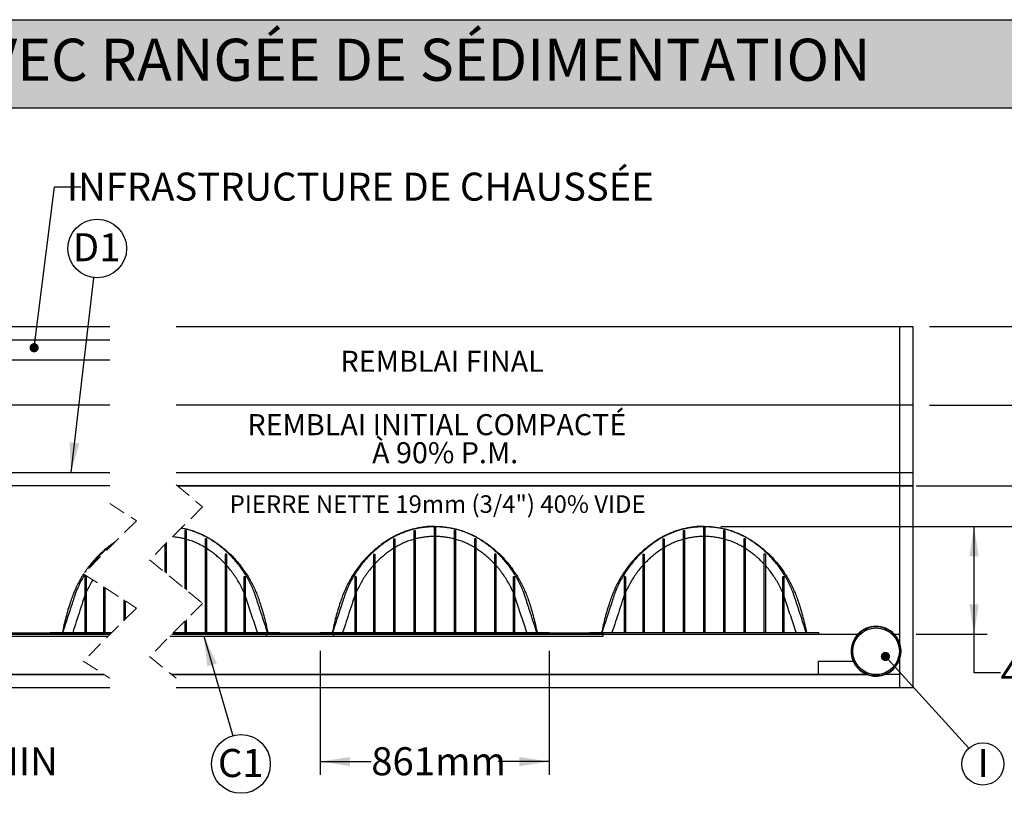
# Model space of a CAD drawing. Units: millimetres. Extents: x 499 to 21123, y 350 to 12781.
# Drawn here: x 4935 to 8649, y 9863 to 12781 of the extents above; entities that cross this region are included whole.
import ezdxf

# ---------------------------------------------------------------- set-up
doc = ezdxf.new("R2010")
doc.units = ezdxf.units.MM
doc.header["$LTSCALE"] = 50
doc.linetypes.add('HIDDEN', pattern=[1.905, 1.27, -0.635])
doc.layers.add('FORMAT', color=7, linetype='Continuous')
doc.styles.add('SLDTEXTSTYLE1', font='TXT', dxfattribs={"width": 0.7})
doc.dimstyles.new('SLDDIMSTYLE0', dxfattribs={"dimtxt": 0.18, "dimasz": 34.735043, "dimexe": 0, "dimexo": 0.0625, "dimgap": 0, "dimtad": 0, "dimtih": 1, "dimtoh": 1, "dimdec": 0, "dimrnd": 1e-09, "dimzin": 0, "dimdsep": 46, "dimtxsty": 'Standard', "dimblk1": 'DOT', "dimblk2": 'DOT', "dimsah": 1, "dimcen": 0.09, "dimadec": 0, "dimazin": 0, "dimtfac": 34.735043, "dimtdec": 0, "dimtofl": 0, "dimtmove": 0, "dimatfit": 3, "dimldrblk": 'DOT', "dimfxl": 1, "dimfrac": 2, "dimtolj": 1, "dimtzin": 0, "dimarcsym": 0})
doc.dimstyles.new('SLDDIMSTYLE5', dxfattribs={"dimtxt": 112.888889, "dimasz": 112.888889, "dimexe": 0, "dimexo": 0.0625, "dimgap": 28.222222, "dimtad": 0, "dimtih": 1, "dimtoh": 1, "dimdec": 0, "dimrnd": 1e-09, "dimzin": 12, "dimdsep": 46, "dimtxsty": 'SLDTEXTSTYLE1', "dimsah": 1, "dimcen": 0.09, "dimadec": 0, "dimazin": 3, "dimtfac": 1, "dimtdec": 0, "dimtofl": 0, "dimtmove": 0, "dimatfit": 3, "dimfxl": 1, "dimfrac": 2, "dimtolj": 1, "dimtzin": 12, "dimarcsym": 0})
doc.dimstyles.new('SLDDIMSTYLE6', dxfattribs={"dimtxt": 112.888889, "dimasz": 112.888889, "dimexe": 0, "dimexo": 0.0625, "dimgap": 28.222222, "dimtad": 0, "dimtih": 1, "dimtoh": 1, "dimdec": 0, "dimrnd": 1e-09, "dimzin": 12, "dimdsep": 46, "dimtxsty": 'SLDTEXTSTYLE1', "dimsah": 1, "dimcen": 0.09, "dimadec": 0, "dimazin": 3, "dimtfac": 1, "dimtdec": 0, "dimtmove": 0, "dimatfit": 0, "dimfxl": 1, "dimfrac": 2, "dimtolj": 1, "dimtzin": 12, "dimarcsym": 0})
doc.dimstyles.new('SLDDIMSTYLE7', dxfattribs={"dimtxt": 0.18, "dimasz": 112.888889, "dimexe": 0, "dimexo": 0.0625, "dimgap": 0, "dimtad": 0, "dimtih": 1, "dimtoh": 1, "dimdec": 0, "dimrnd": 1e-09, "dimzin": 0, "dimdsep": 46, "dimtxsty": 'Standard', "dimsah": 1, "dimcen": 0.09, "dimadec": 0, "dimazin": 0, "dimtfac": 112.888889, "dimtdec": 0, "dimtofl": 0, "dimtmove": 0, "dimatfit": 3, "dimfxl": 1, "dimfrac": 2, "dimtolj": 1, "dimtzin": 0, "dimarcsym": 0})

# ---------------------------------------------------------------- blocks, each defined once
blk = doc.blocks.new('_D_9')
at = {"layer": 'FORMAT', "color": 7, "transparency": 16777216}
for p, q in [((8367.2, 11327), (8853.7, 11327)), ((8803.7, 11022.2), (8803.7, 11327)), ((8316.4, 11022.2), (8853.7, 11022.2)), ((8803.7, 10707.6), (8803.7, 11022.2)), ((8903.7, 10707.6), (8803.7, 10707.6))]:
    blk.add_line(p, q, dxfattribs=at)
for points in [[(8803.7, 11327), (8786.3, 11214.1), (8821, 11214.1)], [(8803.7, 11022.2), (8821, 11135.1), (8786.3, 11135.1)]]:
    blk.add_solid(points, dxfattribs=at)
at = {"layer": 'FORMAT', "color": 7, "transparency": 16777216, "char_height": 105.83, "attachment_point": 1, "style": 'SLDTEXTSTYLE1'}
for s, insert in [('305mm', (8903.7, 10761.7)), ('MIN', (9417.5, 10761.7))]:
    blk.add_mtext(s, dxfattribs=dict(at, insert=insert))
blk = doc.blocks.new('_D_10')
at = {"layer": 'FORMAT', "color": 7, "transparency": 16777216}
for p, q in [((3881.9, 10399.9), (3881.9, 9932.6)), ((4034.3, 10399.9), (4034.3, 9932.6)), ((3881.9, 9982.6), (3664.8, 9982.6)), ((4034.3, 9982.6), (4338.3, 9982.6))]:
    blk.add_line(p, q, dxfattribs=at)
for points in [[(3881.9, 9982.6), (3769, 9999.9), (3769, 9965.2)], [(4034.3, 9982.6), (4147.1, 9965.2), (4147.1, 9999.9)]]:
    blk.add_solid(points, dxfattribs=at)
at = {"layer": 'FORMAT', "color": 7, "transparency": 16777216, "char_height": 105.83, "attachment_point": 1, "style": 'SLDTEXTSTYLE1'}
for s, insert in [('152mm', (4338.3, 10036.7)), ('MIN', (4814.5, 10036.7))]:
    blk.add_mtext(s, dxfattribs=dict(at, insert=insert))
blk = doc.blocks.new('_D_15')
at = {"layer": 'FORMAT', "color": 7, "transparency": 16777216}
for p, q in [((6068.5, 10399.9), (6068.5, 9932.6)), ((6932.1, 10399.9), (6932.1, 9932.6)), ((6068.5, 9982.6), (6261.1, 9982.6)), ((6932.1, 9982.6), (6739.4, 9982.6))]:
    blk.add_line(p, q, dxfattribs=at)
for points in [[(6068.5, 9982.6), (6181.3, 9965.2), (6181.3, 9999.9)], [(6932.1, 9982.6), (6819.2, 9999.9), (6819.2, 9965.2)]]:
    blk.add_solid(points, dxfattribs=at)
at = {"layer": 'FORMAT', "color": 7, "transparency": 16777216, "insert": (6261.1, 10036.7), "char_height": 105.83, "attachment_point": 1, "style": 'SLDTEXTSTYLE1'}
blk.add_mtext('861mm', dxfattribs=at)
blk = doc.blocks.new('_D_16')
at = {"layer": 'FORMAT', "color": 7, "transparency": 16777216}
for p, q in [((7579.8, 10869.8), (8584.6, 10869.8)), ((8534.6, 10463.1), (8534.6, 10869.8)), ((8316.4, 10463.1), (8584.6, 10463.1)), ((8534.6, 10317.9), (8534.6, 10463.1)), ((8634.6, 10317.9), (8534.6, 10317.9))]:
    blk.add_line(p, q, dxfattribs=at)
for points in [[(8534.6, 10869.8), (8517.2, 10756.9), (8551.9, 10756.9)], [(8534.6, 10463.1), (8551.9, 10576), (8517.2, 10576)]]:
    blk.add_solid(points, dxfattribs=at)
at = {"layer": 'FORMAT', "color": 7, "transparency": 16777216, "insert": (8634.6, 10372), "char_height": 105.83, "attachment_point": 1, "style": 'SLDTEXTSTYLE1'}
blk.add_mtext('406mm', dxfattribs=at)
blk = doc.blocks.new('_D_17')
at = {"layer": 'FORMAT', "color": 7, "transparency": 16777216}
for p, q in [((9188.9, 11691.4), (9088.9, 11691.4)), ((9088.9, 11691.4), (9088.9, 11624.1)), ((8367.2, 11624.1), (9138.9, 11624.1)), ((9088.9, 10869.8), (9088.9, 11624.1)), ((7579.8, 10869.8), (9138.9, 10869.8))]:
    blk.add_line(p, q, dxfattribs=at)
for points in [[(9088.9, 11624.1), (9071.6, 11511.3), (9106.3, 11511.3)], [(9088.9, 10869.8), (9106.3, 10982.7), (9071.6, 10982.7)]]:
    blk.add_solid(points, dxfattribs=at)
at = {"layer": 'FORMAT', "color": 7, "transparency": 16777216, "char_height": 105.83, "attachment_point": 1, "style": 'SLDTEXTSTYLE1'}
for s, insert in [('610mm', (9188.9, 11745.5)), ('MIN', (9703, 11745.5))]:
    blk.add_mtext(s, dxfattribs=dict(at, insert=insert))
blk = doc.blocks.new('_Dot')
at = {"color": 0, "linetype": 'ByBlock', "lineweight": -2}
blk.add_line((-0.5, 0), (-1, 0), dxfattribs=at)
at = {"color": 0, "linetype": 'ByBlock', "const_width": 0.5}
blk.add_lwpolyline([(-0.25, 0, 1), (0.25, 0, 1)], format="xyb", close=True, dxfattribs=at)
blk = doc.blocks.new('SW_NOTE_0_34')
at = {"layer": 'FORMAT', "color": 0, "attachment_point": 2, "style": 'SLDTEXTSTYLE1'}
for s, insert, char_height in [('REMBLAI INITIAL COMPACTÉ', (700.7, 102.3), 79.375), ('À 90% P.M.', (732.2, -3.5), 79.38)]:
    blk.add_mtext(s, dxfattribs=dict(at, insert=insert, char_height=char_height))
blk = doc.blocks.new('SW_NOTE_0_35')
at = {"layer": 'FORMAT', "color": 0}
blk.add_circle((12.9, 110), 110.8, dxfattribs=at)
at = {"layer": 'FORMAT', "color": 0, "insert": (10.6, 167.9), "char_height": 105.83, "attachment_point": 2, "style": 'SLDTEXTSTYLE1'}
blk.add_mtext('D1', dxfattribs=at)
blk = doc.blocks.new('SW_NOTE_0_41')
at = {"layer": 'FORMAT', "color": 0}
blk.add_circle((31, -106.4), 110.8, dxfattribs=at)
at = {"layer": 'FORMAT', "color": 0, "insert": (30.4, -49.9), "char_height": 105.83, "attachment_point": 2, "style": 'SLDTEXTSTYLE1'}
blk.add_mtext('C1', dxfattribs=at)
blk = doc.blocks.new('SW_NOTE_0_42')
at = {"layer": 'FORMAT', "color": 0}
blk.add_circle((53.5, -59), 79.6, dxfattribs=at)
at = {"layer": 'FORMAT', "color": 0, "insert": (54.5, -2.5), "char_height": 105.8, "attachment_point": 2, "style": 'SLDTEXTSTYLE1'}
blk.add_mtext('I', dxfattribs=at)

msp = doc.modelspace()

# ---------------------------------------------------------------- hatches: boundary and pattern name
at = {"layer": 'FORMAT', "true_color": 0x6c6f70}
msp.add_hatch(color=8, dxfattribs=at).paths.add_polyline_path([(19256.49, 12449), (19256.49, 12780.99), (498.78, 12780.99), (498.78, 12449)], flags=0)

# ---------------------------------------------------------------- linework, layer by layer
at = {"color": 7, "linetype": 'Continuous', "lineweight": 25}
for p, q in [((3622.46, 11624.14), (5274.88, 11624.14)), ((5524.88, 11624.14), (8303.65, 11624.14)), ((8252.85, 11624.14), (8252.85, 11326.96)), ((8303.65, 11624.14), (8303.65, 11326.96)), ((3573.88, 11573.34), (5274.88, 11573.34)), ((5274.88, 11497.14), (3584.68, 11497.14)), ((5274.88, 11326.96), (3584.68, 11326.96)), ((8303.65, 11326.96), (5524.88, 11326.96)), ((8252.85, 11326.96), (8252.85, 11072.96)), ((8303.65, 11326.96), (8303.65, 11072.96)), ((3584.68, 11072.96), (5274.88, 11072.96)), ((5524.88, 11072.96), (8303.65, 11072.96)), ((8252.85, 11072.96), (8252.85, 10260.16)), ((8303.65, 11072.96), (8303.65, 11022.16)), ((5274.88, 11022.16), (3607.19, 11022.16)), ((8303.65, 11022.16), (5529.53, 11022.16)), ((5529.53, 11022.16), (8252.85, 11022.16)), ((8252.85, 11022.16), (8303.65, 11022.16)), ((8303.65, 11022.16), (8303.65, 10260.16)), ((5562.99, 10853.83), (5557.91, 10853.83)), ((5557.91, 10853.83), (5557.91, 10634.32)), ((5562.99, 10853.83), (5562.99, 10630.14)), ((6421.51, 10853.83), (6421.51, 10469.2)), ((6421.51, 10853.83), (6426.59, 10853.83)), ((6426.59, 10853.83), (6426.59, 10469.2)), ((6502.79, 10865.75), (6497.71, 10865.75)), ((6497.71, 10865.75), (6497.71, 10469.2)), ((6502.79, 10865.75), (6502.79, 10469.2)), ((6578.99, 10853.83), (6573.91, 10853.83)), ((6573.91, 10853.83), (6573.91, 10469.2)), ((6578.99, 10853.83), (6578.99, 10469.2)), ((7437.51, 10853.83), (7442.59, 10853.83)), ((7437.51, 10853.83), (7437.51, 10469.2)), ((7442.59, 10853.83), (7442.59, 10469.2)), ((7518.79, 10865.75), (7513.71, 10865.75)), ((7513.71, 10865.75), (7513.71, 10469.2)), ((7518.79, 10865.75), (7518.79, 10469.2)), ((7594.99, 10853.83), (7589.91, 10853.83)), ((7589.91, 10853.83), (7589.91, 10469.2)), ((7594.99, 10853.83), (7594.99, 10469.2)), ((5639.19, 10822.28), (5634.11, 10822.28)), ((5634.11, 10822.28), (5634.11, 10469.2)), ((5639.19, 10822.28), (5639.19, 10469.2)), ((6345.31, 10822.28), (6345.31, 10469.2)), ((6345.31, 10822.28), (6350.39, 10822.28)), ((6350.39, 10822.28), (6350.39, 10469.2)), ((6655.19, 10822.28), (6650.11, 10822.28)), ((6650.11, 10822.28), (6650.11, 10469.2)), ((6655.19, 10822.28), (6655.19, 10469.2)), ((7361.31, 10822.28), (7361.31, 10469.2)), ((7361.31, 10822.28), (7366.39, 10822.28)), ((7366.39, 10822.28), (7366.39, 10469.2)), ((7671.19, 10822.28), (7666.11, 10822.28)), ((7666.11, 10822.28), (7666.11, 10469.2)), ((7671.19, 10822.28), (7671.19, 10469.2)), ((5481.71, 10800.58), (5481.71, 10696.99)), ((5486.79, 10805.66), (5486.79, 10692.82)), ((5715.39, 10764.58), (5710.31, 10764.58)), ((5710.31, 10764.58), (5710.31, 10762.82)), ((5710.31, 10762.82), (5710.31, 10469.2)), ((5715.39, 10764.58), (5715.39, 10762.82)), ((5715.39, 10762.82), (5715.39, 10469.2)), ((6269.11, 10764.58), (6274.19, 10764.58)), ((6269.11, 10764.58), (6269.11, 10762.82)), ((6269.11, 10762.82), (6269.11, 10469.2)), ((6274.19, 10764.58), (6274.19, 10762.82)), ((6274.19, 10762.82), (6274.19, 10469.2)), ((6731.39, 10764.58), (6726.31, 10764.58)), ((6726.31, 10764.58), (6726.31, 10762.82)), ((6726.31, 10762.82), (6726.31, 10469.2)), ((6731.39, 10764.58), (6731.39, 10762.82)), ((6731.39, 10762.82), (6731.39, 10469.2)), ((7285.11, 10764.58), (7290.19, 10764.58)), ((7285.11, 10764.58), (7285.11, 10762.82)), ((7285.11, 10762.82), (7285.11, 10469.2)), ((7290.19, 10764.58), (7290.19, 10762.82)), ((7290.19, 10762.82), (7290.19, 10469.2)), ((7747.39, 10764.58), (7742.31, 10764.58)), ((7742.31, 10764.58), (7742.31, 10762.82)), ((7742.31, 10762.82), (7742.31, 10469.2)), ((7747.39, 10764.58), (7747.39, 10762.82)), ((7747.39, 10762.82), (7747.39, 10469.2)), ((5182.93, 10680.49), (5181.07, 10681.02)), ((5181.07, 10681.02), (5181.07, 10680.49)), ((5181.07, 10680.49), (5181.07, 10643.58)), ((5186.15, 10679.37), (5182.93, 10680.49)), ((5186.15, 10679.37), (5186.15, 10643.58)), ((5780.16, 10679.37), (5783.39, 10680.49)), ((5780.16, 10679.37), (5780.16, 10643.58)), ((5783.39, 10680.49), (5785.24, 10681.02)), ((5785.24, 10681.02), (5785.24, 10680.49)), ((5785.24, 10680.49), (5785.24, 10643.58)), ((6201.12, 10680.49), (6199.26, 10681.02)), ((6199.26, 10681.02), (6199.26, 10680.49)), ((6199.26, 10680.49), (6199.26, 10643.58)), ((6204.34, 10679.37), (6201.12, 10680.49)), ((6204.34, 10679.37), (6204.34, 10643.58)), ((6796.16, 10679.37), (6799.39, 10680.49)), ((6796.16, 10679.37), (6796.16, 10643.58)), ((6799.39, 10680.49), (6801.24, 10681.02)), ((6801.24, 10681.02), (6801.24, 10680.49)), ((6801.24, 10680.49), (6801.24, 10643.58)), ((7217.12, 10680.49), (7215.26, 10681.02)), ((7215.26, 10681.02), (7215.26, 10680.49)), ((7215.26, 10680.49), (7215.26, 10643.58)), ((7220.34, 10679.37), (7217.12, 10680.49)), ((7220.34, 10679.37), (7220.34, 10643.58)), ((7812.16, 10679.37), (7815.39, 10680.49)), ((7812.16, 10679.37), (7812.16, 10643.58)), ((7815.39, 10680.49), (7817.24, 10681.02)), ((7817.24, 10681.02), (7817.24, 10680.49)), ((7817.24, 10680.49), (7817.24, 10643.58)), ((5181.07, 10643.58), (5181.07, 10543.09)), ((5186.15, 10643.58), (5186.15, 10543.09)), ((5250.92, 10641.85), (5250.92, 10469.2)), ((5256, 10638.57), (5256, 10469.2)), ((5780.16, 10643.58), (5780.16, 10543.09)), ((5785.24, 10643.58), (5785.24, 10543.09)), ((6199.26, 10643.58), (6199.26, 10543.09)), ((6204.34, 10643.58), (6204.34, 10543.09)), ((6796.16, 10643.58), (6796.16, 10543.09)), ((6801.24, 10643.58), (6801.24, 10543.09)), ((7215.26, 10643.58), (7215.26, 10543.09)), ((7220.34, 10643.58), (7220.34, 10543.09)), ((7812.16, 10643.58), (7812.16, 10543.09)), ((7817.24, 10643.58), (7817.24, 10543.09)), ((5327.12, 10592.57), (5327.12, 10513.91)), ((5332.2, 10589.28), (5332.2, 10518.99)), ((5181.07, 10543.09), (5181.07, 10469.2)), ((5186.15, 10543.09), (5186.15, 10469.2)), ((5557.91, 10512.28), (5557.91, 10469.2)), ((5562.99, 10517.36), (5562.99, 10469.2)), ((5780.16, 10543.09), (5780.16, 10469.2)), ((5785.24, 10543.09), (5785.24, 10469.2)), ((6199.26, 10543.09), (6199.26, 10469.2)), ((6204.34, 10543.09), (6204.34, 10469.2)), ((6796.16, 10543.09), (6796.16, 10469.2)), ((6801.24, 10543.09), (6801.24, 10469.2)), ((7215.26, 10543.09), (7215.26, 10469.2)), ((7220.34, 10543.09), (7220.34, 10469.2)), ((7812.16, 10543.09), (7812.16, 10469.2)), ((7817.24, 10543.09), (7817.24, 10469.2)), ((2713.46, 10463.36), (5276.57, 10463.36)), ((2713.46, 10463.11), (5276.31, 10463.11)), ((4847.06, 10468.44), (5281.65, 10468.44)), ((4847.06, 10455.74), (5268.95, 10455.74)), ((5050.26, 10468.95), (5050.26, 10468.44)), ((5050.26, 10468.95), (5062.96, 10468.95)), ((5062.96, 10468.95), (5062.96, 10469.2)), ((5062.96, 10469.2), (5066.26, 10469.2)), ((5066.26, 10469.2), (5166.49, 10469.2)), ((5166.49, 10469.2), (5282.41, 10469.2)), ((5501.38, 10455.74), (6119.25, 10455.74)), ((5508.74, 10463.11), (8105.02, 10463.11)), ((5509, 10463.36), (8105.29, 10463.36)), ((5514.08, 10468.44), (6119.25, 10468.44)), ((5514.84, 10469.2), (5799.82, 10469.2)), ((5799.82, 10469.2), (5900.05, 10469.2)), ((5865.25, 10468.44), (7135.25, 10468.44)), ((5865.25, 10463.36), (5865.25, 10468.44)), ((5865.25, 10455.74), (5865.25, 10463.11)), ((5865.25, 10455.74), (7135.25, 10455.74)), ((5900.05, 10469.2), (5903.35, 10469.2)), ((5903.35, 10469.2), (5903.35, 10468.95)), ((5903.35, 10468.95), (5916.05, 10468.95)), ((5916.05, 10468.95), (5916.05, 10468.44)), ((6068.45, 10468.95), (6068.45, 10468.44)), ((6068.45, 10468.95), (6081.15, 10468.95)), ((6081.15, 10468.95), (6081.15, 10469.2)), ((6081.15, 10469.2), (6084.46, 10469.2)), ((6084.46, 10469.2), (6184.69, 10469.2)), ((6119.25, 10463.36), (6119.25, 10468.44)), ((6119.25, 10455.74), (6119.25, 10463.11)), ((6184.69, 10469.2), (6815.82, 10469.2)), ((6815.82, 10469.2), (6916.05, 10469.2)), ((6916.05, 10469.2), (6919.35, 10469.2)), ((6919.35, 10469.2), (6919.35, 10468.95)), ((6919.35, 10468.95), (6932.05, 10468.95)), ((6932.05, 10468.95), (6932.05, 10468.44)), ((7084.45, 10468.95), (7084.45, 10468.44)), ((7084.45, 10468.95), (7097.15, 10468.95)), ((7097.15, 10468.95), (7097.15, 10469.2)), ((7097.15, 10469.2), (7100.46, 10469.2)), ((7100.46, 10469.2), (7200.69, 10469.2)), ((7135.25, 10463.36), (7135.25, 10468.44)), ((7135.25, 10455.74), (7135.25, 10463.11)), ((7200.69, 10469.2), (7831.82, 10469.2)), ((7831.82, 10469.2), (7932.05, 10469.2)), ((7932.05, 10469.2), (7935.35, 10469.2)), ((7935.35, 10469.2), (7935.35, 10468.95)), ((7935.35, 10468.95), (7948.05, 10468.95)), ((7948.05, 10468.95), (7948.05, 10463.36)), ((8224.65, 10463.36), (8252.85, 10463.36)), ((8224.92, 10463.11), (8252.85, 10463.11)), ((7948.05, 10310.96), (7948.05, 10361.76)), ((7948.05, 10361.76), (8078.26, 10361.76)), ((8083.95, 10361.76), (8085.29, 10361.76)), ((8244.65, 10361.76), (8245.99, 10361.76)), ((8251.68, 10361.76), (8252.85, 10361.76)), ((8103.99, 10326.57), (8104.13, 10326.79)), ((8104, 10326.57), (8104.14, 10326.78)), ((8104.86, 10325.85), (8105, 10326.06)), ((8105.47, 10325.35), (8105.61, 10325.56)), ((8105.48, 10325.34), (8105.47, 10325.35)), ((8105.48, 10325.34), (8105.62, 10325.56)), ((2713.46, 10310.96), (5253.28, 10310.96)), ((5253.28, 10310.96), (3018.26, 10310.96)), ((5507.89, 10310.96), (8130.75, 10310.96)), ((7948.05, 10310.96), (5507.89, 10310.96)), ((8130.75, 10310.96), (7948.05, 10310.96)), ((8107.38, 10323.84), (8107.52, 10324.05)), ((8107.72, 10323.59), (8107.86, 10323.8)), ((8107.72, 10323.58), (8107.86, 10323.8)), ((8109.71, 10322.42), (8109.57, 10322.21)), ((8110.86, 10321.3), (8111, 10321.51)), ((8111.38, 10320.93), (8110.86, 10321.3)), ((8111.06, 10321.15), (8111.2, 10321.37)), ((8113.07, 10319.8), (8113.21, 10320.01)), ((8113.27, 10319.66), (8113.07, 10319.8)), ((8113.27, 10319.66), (8113.41, 10319.88)), ((8113.58, 10319.46), (8113.27, 10319.66)), ((8114.51, 10318.87), (8114.49, 10318.88)), ((8114.62, 10318.8), (8114.51, 10318.87)), ((8115.33, 10318.36), (8114.81, 10318.68)), ((8115.41, 10318.31), (8115.55, 10318.52)), ((8115.52, 10318.24), (8115.41, 10318.31)), ((8115.52, 10318.24), (8115.66, 10318.45)), ((8115.75, 10318.1), (8115.89, 10318.31)), ((8116.07, 10317.91), (8115.99, 10317.96)), ((8116.68, 10317.54), (8116.66, 10317.55)), ((8116.79, 10317.48), (8116.68, 10317.54)), ((8117.59, 10317.01), (8116.89, 10317.42)), ((8117.54, 10317.04), (8117.68, 10317.25)), ((8119.6, 10315.88), (8119.25, 10316.07)), ((8119.94, 10315.69), (8119.63, 10315.86)), ((8119.66, 10315.85), (8119.8, 10316.06)), ((8120.45, 10315.42), (8119.85, 10315.74)), ((8120.03, 10315.65), (8119.92, 10315.7)), ((8119.94, 10315.69), (8120.08, 10315.91)), ((8121.01, 10315.12), (8120.45, 10315.42)), ((8122.45, 10314.38), (8121.3, 10314.97)), ((8122.4, 10314.41), (8122.54, 10314.62)), ((8122.45, 10314.38), (8122.59, 10314.59)), ((8122.47, 10314.37), (8122.45, 10314.38)), ((8122.51, 10314.35), (8122.65, 10314.56)), ((8179.66, 10310.96), (8150.28, 10310.96)), ((8252.85, 10310.96), (8199.19, 10310.96)), ((5274.88, 10260.16), (2662.66, 10260.16)), ((8303.65, 10260.16), (5524.88, 10260.16))]:
    msp.add_line(p, q, dxfattribs=at)
at = {"color": 7, "linetype": 'HIDDEN', "lineweight": 18}
for p, q in [((5524.88, 11025.99), (5624.88, 10943.74)), ((5274.88, 10955.72), (5374.88, 10891.04)), ((5624.88, 10943.74), (5424.88, 10743.74)), ((5374.88, 10891.04), (5174.88, 10691.04)), ((5424.88, 10743.74), (5624.88, 10579.24)), ((5174.88, 10691.04), (5374.88, 10561.67)), ((5374.88, 10561.67), (5174.88, 10361.67)), ((5624.88, 10579.24), (5424.88, 10379.24)), ((5424.88, 10379.24), (5524.88, 10296.99)), ((5174.88, 10361.67), (5274.88, 10296.99))]:
    msp.add_line(p, q, dxfattribs=at)
at = {"color": 7, "linetype": 'Continuous', "lineweight": 25}
msp.add_circle((8164.97, 10398.85), 87.88, dxfattribs=at)
for centre, radius, start, end in [((8164.97, 10398.85), 94.31, 43.16348, 136.83652), ((8164.97, 10398.85), 92.28, 44.35857, 135.64143), ((8164.97, 10398.85), 94.31, 137.04765, 11.59553), ((8164.97, 10398.85), 92.28, 135.86153, 11.59557), ((8164.97, 10398.85), 92.28, 11.59494, 44.13871), ((8164.97, 10398.85), 94.31, 11.59535, 42.95213), ((8167.98, 10402.4), 99.22, 229.84684, 230.49192), ((8171.57, 10406.8), 104.9, 230.5101, 230.6416), ((8164.59, 10398.33), 93.92, 230.54902, 231.97071), ((8165.62, 10399.65), 95.6, 232.01438, 232.71304)]:
    msp.add_arc(centre, radius, start, end, dxfattribs=at)
for points, knots in [([(5869.69, 10469.2), (5860.48, 10497.28), (5849.82, 10529.76), (5837.73, 10566.66), (5833.35, 10579.98), (5828.91, 10593.76), (5824.45, 10607.99), (5818.3, 10624.6), (5810.51, 10643.16), (5800.61, 10663.43), (5789.63, 10683.07), (5777.6, 10702.06), (5764.55, 10720.34), (5751.11, 10737.12), (5737.45, 10752.47), (5723.73, 10766.48), (5709.32, 10779.83), (5694.25, 10792.5), (5678.45, 10804.49), (5662, 10815.88), (5644.78, 10826.36), (5626.9, 10835.75), (5608.51, 10843.99), (5589.68, 10851.07), (5570.44, 10856.89), (5555.11, 10860.75), (5546.14, 10862.25), (5543.78, 10862.64)], [0, 0, 0, 0, 0.16339031, 0.18907225, 0.21475529, 0.24093754, 0.26913547, 0.29721324, 0.33887, 0.38041008, 0.42186583, 0.46326843, 0.50464872, 0.54603692, 0.58210968, 0.61823333, 0.65442683, 0.69070769, 0.72709488, 0.76404071, 0.80134342, 0.83853063, 0.8756313, 0.91268257, 0.9497199, 0.98677747, 1, 1, 1, 1]), ([(5545.1, 10863.96), (5548.34, 10863.37), (5557.39, 10861.71), (5572.03, 10857.96), (5588.65, 10852.91), (5604.67, 10847.06), (5620.08, 10840.54), (5635.17, 10833.23), (5649.89, 10825.14), (5665.5, 10815.5), (5681.92, 10804.34), (5698.94, 10791.46), (5715.25, 10777.78), (5730.82, 10763.32), (5745.63, 10748.11), (5759.64, 10732.2), (5772.85, 10715.6), (5785.21, 10698.35), (5796.71, 10680.49), (5807.31, 10662.04), (5817, 10643.03), (5825.76, 10623.51), (5833.47, 10603.49), (5841.37, 10580.65), (5849.51, 10555.04), (5857.49, 10526.59), (5864.61, 10497.91), (5868.56, 10478.6), (5870.53, 10468.95)], [0, 0, 0, 0, 0.0181269, 0.0505844, 0.0830379, 0.1136546, 0.1443083, 0.1750195, 0.2058095, 0.2366571, 0.2758834, 0.3149842, 0.3539866, 0.3929165, 0.4317982, 0.4706553, 0.5095107, 0.5483872, 0.5873077, 0.6262956, 0.6653754, 0.7045734, 0.7439171, 0.7833266, 0.8374935, 0.8916514, 0.9458152, 1, 1, 1, 1]), ([(6500.25, 10869.76), (6494.31, 10869.67), (6482.43, 10869.48), (6464.68, 10867.98), (6447.08, 10865.6), (6429.67, 10862.26), (6412.47, 10857.99), (6395.86, 10852.9), (6379.84, 10847.06), (6364.43, 10840.54), (6349.34, 10833.23), (6334.62, 10825.14), (6319.01, 10815.5), (6302.59, 10804.34), (6285.57, 10791.46), (6269.26, 10777.78), (6253.69, 10763.32), (6238.88, 10748.11), (6224.87, 10732.2), (6211.66, 10715.6), (6199.3, 10698.35), (6187.8, 10680.49), (6177.2, 10662.04), (6167.51, 10643.03), (6158.75, 10623.51), (6151.04, 10603.49), (6143.14, 10580.65), (6135, 10555.04), (6127.02, 10526.59), (6119.9, 10497.91), (6115.95, 10478.6), (6113.97, 10468.95)], [0, 0, 0, 0, 0.0294127, 0.0587339, 0.087987, 0.1171941, 0.1463768, 0.1755559, 0.2030834, 0.2306443, 0.2582568, 0.2859403, 0.3136754, 0.348944, 0.3840997, 0.4191669, 0.4541689, 0.4891276, 0.5240641, 0.5589992, 0.5939532, 0.6289467, 0.6640009, 0.6991378, 0.7343808, 0.7697549, 0.8051881, 0.8538898, 0.9025834, 0.9512822, 1, 1, 1, 1]), ([(6885.69, 10469.2), (6876.48, 10497.28), (6865.82, 10529.76), (6853.73, 10566.66), (6849.35, 10579.98), (6844.91, 10593.76), (6840.45, 10607.99), (6834.3, 10624.6), (6826.51, 10643.16), (6816.61, 10663.43), (6805.63, 10683.07), (6793.6, 10702.06), (6780.55, 10720.34), (6767.11, 10737.12), (6753.45, 10752.47), (6739.73, 10766.48), (6725.32, 10779.83), (6710.25, 10792.5), (6694.45, 10804.49), (6678, 10815.88), (6660.78, 10826.37), (6642.9, 10835.75), (6624.52, 10843.99), (6605.68, 10851.06), (6586.45, 10856.94), (6566.88, 10861.62), (6547.03, 10865.07), (6527.06, 10867.31), (6506.97, 10868.13), (6486.86, 10868.09), (6466.73, 10866.68), (6446.76, 10864.05), (6427.01, 10860.18), (6408.83, 10855.43), (6392.22, 10850.08), (6377.13, 10844.37), (6362.32, 10837.91), (6347.81, 10830.7), (6331.8, 10821.71), (6314.63, 10810.57), (6296.36, 10797.34), (6278.93, 10783.15), (6262.34, 10768.05), (6246.63, 10752.08), (6231.84, 10735.29), (6218.03, 10717.76), (6205.23, 10699.54), (6193.47, 10680.67), (6182.73, 10661.15), (6174.24, 10643.53), (6167.67, 10628.02), (6162.61, 10615.24), (6158.56, 10602.52), (6154.51, 10590.26), (6145.91, 10563.95), (6132.66, 10523.61), (6120.76, 10487.33), (6114.82, 10469.2)], [0, 0, 0, 0, 0.0735761, 0.0851408, 0.0967061, 0.1084962, 0.121194, 0.1338377, 0.152596, 0.1713019, 0.1899698, 0.2086137, 0.2272476, 0.2458851, 0.2621289, 0.2783957, 0.2946939, 0.3110316, 0.327417, 0.3440541, 0.3608517, 0.3775975, 0.3943043, 0.4109887, 0.427667, 0.4443542, 0.4610663, 0.4778188, 0.4943466, 0.5111273, 0.5278628, 0.5445688, 0.5612605, 0.5779531, 0.5913189, 0.6047031, 0.6181143, 0.6315572, 0.6450305, 0.6638088, 0.6825136, 0.7011628, 0.7197701, 0.7383481, 0.7569095, 0.7754685, 0.7938925, 0.8123383, 0.8308186, 0.8493465, 0.8610241, 0.8727575, 0.8835745, 0.8942445, 0.9049123, 0.9525047, 1, 1, 1, 1]), ([(6500.25, 10869.76), (6506.2, 10869.67), (6518.08, 10869.48), (6535.83, 10867.98), (6553.42, 10865.6), (6570.84, 10862.26), (6588.04, 10857.99), (6604.65, 10852.9), (6620.67, 10847.06), (6636.08, 10840.54), (6651.17, 10833.23), (6665.89, 10825.14), (6681.5, 10815.5), (6697.92, 10804.34), (6714.94, 10791.46), (6731.25, 10777.78), (6746.82, 10763.32), (6761.63, 10748.11), (6775.64, 10732.2), (6788.85, 10715.6), (6801.21, 10698.35), (6812.71, 10680.49), (6823.31, 10662.04), (6833, 10643.03), (6841.76, 10623.51), (6849.47, 10603.49), (6857.37, 10580.65), (6865.51, 10555.04), (6873.49, 10526.59), (6880.61, 10497.91), (6884.56, 10478.6), (6886.53, 10468.95)], [0, 0, 0, 0, 0.02941262, 0.05873371, 0.0879869, 0.11719405, 0.14637663, 0.1755557, 0.20308343, 0.23064415, 0.25825673, 0.2859401, 0.3136753, 0.34894386, 0.38409961, 0.41916689, 0.45416878, 0.48912747, 0.52406408, 0.55899919, 0.59395316, 0.6289467, 0.66400089, 0.69913773, 0.73438079, 0.76975488, 0.80518803, 0.85388978, 0.90258335, 0.95128221, 1, 1, 1, 1]), ([(7516.25, 10869.76), (7510.31, 10869.67), (7498.43, 10869.48), (7480.68, 10867.98), (7463.08, 10865.6), (7445.67, 10862.26), (7428.47, 10857.99), (7411.86, 10852.9), (7395.84, 10847.06), (7380.43, 10840.54), (7365.34, 10833.23), (7350.62, 10825.14), (7335.01, 10815.5), (7318.59, 10804.34), (7301.57, 10791.46), (7285.26, 10777.78), (7269.69, 10763.32), (7254.88, 10748.11), (7240.86, 10732.2), (7227.66, 10715.6), (7215.3, 10698.35), (7203.8, 10680.49), (7193.2, 10662.04), (7183.51, 10643.03), (7174.75, 10623.51), (7167.04, 10603.49), (7159.14, 10580.65), (7151, 10555.04), (7143.02, 10526.59), (7135.9, 10497.91), (7131.95, 10478.6), (7129.97, 10468.95)], [0, 0, 0, 0, 0.0294126, 0.0587339, 0.0879871, 0.1171942, 0.1463768, 0.1755559, 0.2030834, 0.2306443, 0.2582569, 0.2859402, 0.3136754, 0.348944, 0.3840997, 0.4191669, 0.4541689, 0.4891276, 0.5240642, 0.5589992, 0.5939532, 0.6289468, 0.664001, 0.6991378, 0.7343808, 0.7697549, 0.8051881, 0.8538898, 0.9025834, 0.9512822, 1, 1, 1, 1]), ([(7901.69, 10469.2), (7892.48, 10497.28), (7881.82, 10529.76), (7869.73, 10566.66), (7865.35, 10579.98), (7860.91, 10593.76), (7856.45, 10607.99), (7850.3, 10624.6), (7842.51, 10643.16), (7832.61, 10663.43), (7821.63, 10683.07), (7809.6, 10702.06), (7796.55, 10720.34), (7783.11, 10737.12), (7769.45, 10752.47), (7755.73, 10766.48), (7741.32, 10779.83), (7726.25, 10792.5), (7710.45, 10804.49), (7694, 10815.88), (7676.78, 10826.37), (7658.9, 10835.75), (7640.52, 10843.99), (7621.68, 10851.06), (7602.45, 10856.94), (7582.88, 10861.62), (7563.03, 10865.07), (7543.06, 10867.31), (7522.97, 10868.13), (7502.86, 10868.09), (7482.73, 10866.68), (7462.76, 10864.05), (7443.01, 10860.18), (7424.83, 10855.43), (7408.22, 10850.08), (7393.13, 10844.37), (7378.32, 10837.91), (7363.81, 10830.7), (7347.8, 10821.71), (7330.63, 10810.57), (7312.36, 10797.34), (7294.93, 10783.15), (7278.34, 10768.05), (7262.63, 10752.08), (7247.84, 10735.29), (7234.03, 10717.76), (7221.23, 10699.54), (7209.47, 10680.67), (7198.73, 10661.15), (7190.24, 10643.53), (7183.67, 10628.02), (7178.61, 10615.24), (7174.56, 10602.52), (7170.51, 10590.26), (7161.91, 10563.95), (7148.66, 10523.61), (7136.76, 10487.33), (7130.82, 10469.2)], [0, 0, 0, 0, 0.0735761, 0.0851409, 0.0967061, 0.1084962, 0.121194, 0.1338376, 0.152596, 0.1713019, 0.1899698, 0.2086138, 0.2272476, 0.2458851, 0.262129, 0.2783958, 0.2946939, 0.3110316, 0.327417, 0.344054, 0.3608517, 0.3775975, 0.3943042, 0.4109887, 0.4276669, 0.4443543, 0.4610662, 0.4778189, 0.4943465, 0.5111273, 0.5278628, 0.5445688, 0.5612605, 0.5779531, 0.5913189, 0.6047031, 0.6181143, 0.6315572, 0.6450305, 0.6638088, 0.6825136, 0.7011628, 0.71977, 0.7383481, 0.7569096, 0.7754685, 0.7938925, 0.8123383, 0.8308186, 0.8493465, 0.8610241, 0.8727575, 0.8835745, 0.8942445, 0.9049123, 0.9525047, 1, 1, 1, 1]), ([(7516.25, 10869.76), (7522.2, 10869.67), (7534.08, 10869.48), (7551.83, 10867.98), (7569.42, 10865.6), (7586.84, 10862.26), (7604.04, 10857.99), (7620.65, 10852.9), (7636.67, 10847.06), (7652.08, 10840.54), (7667.17, 10833.23), (7681.89, 10825.14), (7697.5, 10815.5), (7713.92, 10804.34), (7730.94, 10791.46), (7747.25, 10777.78), (7762.82, 10763.32), (7777.63, 10748.11), (7791.64, 10732.2), (7804.85, 10715.6), (7817.21, 10698.35), (7828.71, 10680.49), (7839.31, 10662.04), (7849, 10643.03), (7857.76, 10623.51), (7865.47, 10603.49), (7873.37, 10580.65), (7881.51, 10555.04), (7889.49, 10526.59), (7896.61, 10497.91), (7900.56, 10478.6), (7902.53, 10468.95)], [0, 0, 0, 0, 0.0294126, 0.0587337, 0.0879867, 0.1171939, 0.1463766, 0.1755557, 0.2030834, 0.2306444, 0.2582568, 0.2859401, 0.3136753, 0.3489439, 0.3840995, 0.4191669, 0.454169, 0.4891275, 0.524064, 0.5589991, 0.5939531, 0.6289467, 0.6640009, 0.6991377, 0.7343808, 0.7697549, 0.8051881, 0.8538898, 0.9025833, 0.9512822, 1, 1, 1, 1]), ([(5295.56, 10811.71), (5291.84, 10809.23), (5282.21, 10802.8), (5267.38, 10791.44), (5251.06, 10777.78), (5235.49, 10763.31), (5220.69, 10748.11), (5206.65, 10732.2), (5193.52, 10715.56), (5184.55, 10703.42), (5180.23, 10696.68), (5179.72, 10695.88)], [0, 0, 0, 0, 0.0812735, 0.2106381, 0.3396775, 0.4684768, 0.5971168, 0.7256753, 0.8542282, 0.9828509, 1, 1, 1, 1]), ([(5557.91, 10822.37), (5556.48, 10822.74), (5549.61, 10824.5), (5537.18, 10827.1), (5523.11, 10829.38), (5514.51, 10830.11), (5511.5, 10830.36)], [0, 0, 0, 0, 0.094255, 0.4507593, 0.8078005, 1, 1, 1, 1]), ([(5634.11, 10790.16), (5628.66, 10793.32), (5617.54, 10799.78), (5599.98, 10808.04), (5581.76, 10815.34), (5569.25, 10819.11), (5562.99, 10821)], [0, 0, 0, 0, 0.24329807, 0.49595677, 0.74809332, 1, 1, 1, 1]), ([(6421.51, 10821), (6415.26, 10819.11), (6402.75, 10815.34), (6384.53, 10808.04), (6366.97, 10799.78), (6355.85, 10793.32), (6350.39, 10790.16)], [0, 0, 0, 0, 0.2519063, 0.5040433, 0.756702, 1, 1, 1, 1]), ([(6497.71, 10831.66), (6492.07, 10831.54), (6480.8, 10831.3), (6463.98, 10829.67), (6447.32, 10827.14), (6434.89, 10824.5), (6428.03, 10822.74), (6426.59, 10822.37)], [0, 0, 0, 0, 0.2354929, 0.4702124, 0.7043745, 0.9381839, 1, 1, 1, 1]), ([(6573.91, 10822.37), (6572.48, 10822.74), (6565.61, 10824.5), (6553.18, 10827.14), (6536.53, 10829.67), (6519.71, 10831.3), (6508.44, 10831.54), (6502.79, 10831.66)], [0, 0, 0, 0, 0.0618161, 0.2956271, 0.5297885, 0.7645071, 1, 1, 1, 1]), ([(6650.11, 10790.16), (6644.66, 10793.32), (6633.54, 10799.78), (6615.98, 10808.04), (6597.76, 10815.34), (6585.25, 10819.11), (6578.99, 10821)], [0, 0, 0, 0, 0.24329921, 0.49595701, 0.74809317, 1, 1, 1, 1]), ([(7437.51, 10821), (7431.26, 10819.11), (7418.75, 10815.34), (7400.53, 10808.04), (7382.97, 10799.78), (7371.85, 10793.32), (7366.39, 10790.16)], [0, 0, 0, 0, 0.2519057, 0.5040436, 0.7567018, 1, 1, 1, 1]), ([(7513.71, 10831.66), (7508.07, 10831.54), (7496.8, 10831.3), (7479.98, 10829.67), (7463.32, 10827.14), (7450.89, 10824.5), (7444.03, 10822.74), (7442.59, 10822.37)], [0, 0, 0, 0, 0.2354933, 0.4702123, 0.704374, 0.9381838, 1, 1, 1, 1]), ([(7589.91, 10822.37), (7588.48, 10822.74), (7581.61, 10824.5), (7569.18, 10827.14), (7552.53, 10829.67), (7535.71, 10831.3), (7524.44, 10831.54), (7518.79, 10831.66)], [0, 0, 0, 0, 0.0618145, 0.2956239, 0.5297885, 0.7645071, 1, 1, 1, 1]), ([(7666.11, 10790.16), (7660.66, 10793.32), (7649.54, 10799.78), (7631.98, 10808.04), (7613.76, 10815.34), (7601.25, 10819.11), (7594.99, 10821)], [0, 0, 0, 0, 0.24329785, 0.49595701, 0.74809173, 1, 1, 1, 1]), ([(5288.21, 10804.37), (5284.88, 10801.99), (5275.45, 10795.27), (5260.75, 10783.12), (5244.14, 10768.06), (5228.42, 10752.09), (5213.69, 10735.26), (5203.04, 10722.08), (5197.64, 10714.3), (5196.49, 10712.65)], [0, 0, 0, 0, 0.0942004, 0.2666155, 0.4386422, 0.6103991, 0.7820029, 0.9535836, 1, 1, 1, 1]), ([(5710.31, 10728), (5706.05, 10732.43), (5697.5, 10741.29), (5683.86, 10753.76), (5669.6, 10765.6), (5654.75, 10776.78), (5644.39, 10783.59), (5639.19, 10787.01)], [0, 0, 0, 0, 0.1990597, 0.3984635, 0.5983341, 0.7988025, 1, 1, 1, 1]), ([(6345.31, 10787.01), (6340.12, 10783.59), (6329.75, 10776.78), (6314.9, 10765.6), (6300.65, 10753.76), (6287.01, 10741.29), (6278.46, 10732.43), (6274.19, 10728)], [0, 0, 0, 0, 0.2011978, 0.4016667, 0.601537, 0.8009407, 1, 1, 1, 1]), ([(6726.31, 10728), (6722.05, 10732.43), (6713.5, 10741.29), (6699.86, 10753.76), (6685.6, 10765.6), (6670.75, 10776.78), (6660.39, 10783.59), (6655.19, 10787.01)], [0, 0, 0, 0, 0.1990597, 0.3984633, 0.5983334, 0.7988022, 1, 1, 1, 1]), ([(7361.31, 10787.01), (7356.12, 10783.59), (7345.75, 10776.78), (7330.9, 10765.6), (7316.65, 10753.76), (7303.01, 10741.29), (7294.46, 10732.43), (7290.19, 10728)], [0, 0, 0, 0, 0.201197, 0.401666, 0.601537, 0.8009405, 1, 1, 1, 1]), ([(7742.31, 10728), (7738.05, 10732.43), (7729.5, 10741.29), (7715.86, 10753.76), (7701.6, 10765.6), (7686.75, 10776.78), (7676.39, 10783.59), (7671.19, 10787.01)], [0, 0, 0, 0, 0.1990586, 0.3984629, 0.5983338, 0.7988024, 1, 1, 1, 1]), ([(5780.16, 10621.31), (5777.18, 10627.93), (5771.23, 10641.14), (5760.84, 10660.24), (5749.46, 10678.71), (5737, 10696.43), (5725.54, 10710.96), (5718.08, 10719.42), (5715.39, 10722.47)], [0, 0, 0, 0, 0.1804767, 0.3604561, 0.5400966, 0.7195506, 0.8989698, 1, 1, 1, 1]), ([(6269.11, 10722.47), (6266.43, 10719.42), (6258.97, 10710.96), (6247.51, 10696.43), (6235.04, 10678.7), (6223.67, 10660.24), (6213.28, 10641.14), (6207.33, 10627.92), (6204.35, 10621.3)], [0, 0, 0, 0, 0.1010237, 0.2804449, 0.4598999, 0.6395407, 0.8195209, 1, 1, 1, 1]), ([(6796.16, 10621.31), (6793.18, 10627.93), (6787.23, 10641.14), (6776.84, 10660.24), (6765.46, 10678.71), (6753, 10696.43), (6741.54, 10710.96), (6734.08, 10719.42), (6731.39, 10722.47)], [0, 0, 0, 0, 0.1804768, 0.3604561, 0.5400967, 0.7195506, 0.8989695, 1, 1, 1, 1]), ([(7285.11, 10722.47), (7282.43, 10719.42), (7274.97, 10710.96), (7263.51, 10696.43), (7251.04, 10678.7), (7239.67, 10660.24), (7229.28, 10641.14), (7223.33, 10627.92), (7220.35, 10621.3)], [0, 0, 0, 0, 0.1010241, 0.2804449, 0.4598999, 0.6395407, 0.8195209, 1, 1, 1, 1]), ([(7812.16, 10621.31), (7809.18, 10627.93), (7803.23, 10641.14), (7792.84, 10660.24), (7781.46, 10678.71), (7769, 10696.43), (7757.54, 10710.96), (7750.08, 10719.42), (7747.39, 10722.47)], [0, 0, 0, 0, 0.1804765, 0.3604564, 0.540097, 0.719551, 0.8989695, 1, 1, 1, 1]), ([(5176.1, 10690.25), (5173.96, 10686.98), (5167.94, 10677.79), (5159.02, 10662.02), (5149.31, 10643.04), (5140.55, 10623.51), (5132.84, 10603.49), (5124.94, 10580.65), (5116.8, 10555.04), (5108.82, 10526.59), (5101.7, 10497.91), (5097.75, 10478.6), (5095.78, 10468.95)], [0, 0, 0, 0, 0.049421, 0.1392243, 0.2292391, 0.3195262, 0.410149, 0.5009231, 0.6256891, 0.7504342, 0.8751929, 1, 1, 1, 1]), ([(5179.93, 10687.77), (5178.42, 10685.38), (5172.94, 10676.72), (5164.58, 10661.13), (5156.04, 10643.53), (5149.47, 10628.02), (5144.41, 10615.24), (5140.36, 10602.52), (5136.32, 10590.26), (5127.71, 10563.95), (5114.46, 10523.61), (5102.56, 10487.33), (5096.62, 10469.2)], [0, 0, 0, 0, 0.036109, 0.1310297, 0.2261948, 0.286175, 0.3464413, 0.4020009, 0.4568056, 0.5115986, 0.7560489, 1, 1, 1, 1]), ([(5210.49, 10668), (5208.86, 10665.39), (5203.38, 10656.66), (5195.12, 10641.11), (5189.14, 10627.91), (5186.15, 10621.3)], [0, 0, 0, 0, 0.1750407, 0.5869496, 1, 1, 1, 1]), ([(5181.07, 10608.87), (5179.33, 10604.19), (5172.5, 10585.73), (5162.33, 10552.88), (5148.42, 10511.08), (5139.29, 10483.16), (5134.72, 10469.2)], [0, 0, 0, 0, 0.1018324, 0.4012166, 0.700609, 1, 1, 1, 1]), ([(5831.59, 10469.2), (5828.15, 10479.67), (5821.29, 10500.6), (5811.02, 10532.01), (5800.6, 10563.37), (5792.55, 10589.18), (5786.98, 10604.2), (5785.24, 10608.88)], [0, 0, 0, 0, 0.2245318, 0.4490635, 0.6735972, 0.8981164, 1, 1, 1, 1]), ([(6199.26, 10608.87), (6197.53, 10604.19), (6190.7, 10585.73), (6180.53, 10552.88), (6166.62, 10511.08), (6157.49, 10483.16), (6152.92, 10469.2)], [0, 0, 0, 0, 0.1018323, 0.4012166, 0.7006091, 1, 1, 1, 1]), ([(6847.59, 10469.2), (6844.15, 10479.67), (6837.29, 10500.6), (6827.02, 10532.01), (6816.6, 10563.37), (6808.55, 10589.18), (6802.98, 10604.2), (6801.24, 10608.88)], [0, 0, 0, 0, 0.22453171, 0.4490636, 0.67359717, 0.89811655, 1, 1, 1, 1]), ([(7215.26, 10608.87), (7213.53, 10604.19), (7206.7, 10585.73), (7196.53, 10552.88), (7182.62, 10511.08), (7173.49, 10483.16), (7168.92, 10469.2)], [0, 0, 0, 0, 0.1018324, 0.4012166, 0.7006092, 1, 1, 1, 1]), ([(7863.59, 10469.2), (7860.15, 10479.67), (7853.29, 10500.6), (7843.02, 10532.01), (7832.6, 10563.37), (7824.55, 10589.18), (7818.98, 10604.2), (7817.24, 10608.88)], [0, 0, 0, 0, 0.2245319, 0.4490637, 0.6735972, 0.8981163, 1, 1, 1, 1]), ([(8105.35, 10325.45), (8105.32, 10325.47), (8105.25, 10325.53), (8105.15, 10325.61), (8105.07, 10325.67), (8105.04, 10325.7)], [0, 0, 0, 0, 0.2460898, 0.7038109, 1, 1, 1, 1]), ([(8105.8, 10325.09), (8105.75, 10325.12), (8105.66, 10325.2), (8105.55, 10325.28), (8105.49, 10325.33), (8105.48, 10325.34)], [0, 0, 0, 0, 0.4155002, 0.8533969, 1, 1, 1, 1]), ([(8106.59, 10324.46), (8106.51, 10324.52), (8106.3, 10324.68), (8106.04, 10324.89), (8105.85, 10325.04), (8105.8, 10325.09)], [0, 0, 0, 0, 0.29071476, 0.78681033, 1, 1, 1, 1]), ([(8107.38, 10323.84), (8107.32, 10323.89), (8107.13, 10324.04), (8106.86, 10324.24), (8106.66, 10324.4), (8106.59, 10324.46)], [0, 0, 0, 0, 0.24155838, 0.71135149, 1, 1, 1, 1]), ([(8107.72, 10323.59), (8107.71, 10323.59), (8107.66, 10323.63), (8107.55, 10323.72), (8107.45, 10323.79), (8107.38, 10323.84)], [0, 0, 0, 0, 0.0937378, 0.4214564, 1, 1, 1, 1]), ([(8110.86, 10321.3), (8110.69, 10321.41), (8110.4, 10321.61), (8109.41, 10322.32), (8109.6, 10322.19), (8109.6, 10322.19)], [0, 0, 0, 0, 0.5506456, 0.9960286, 1, 1, 1, 1]), ([(8113.07, 10319.8), (8112.85, 10319.94), (8112.44, 10320.22), (8111.77, 10320.67), (8111.32, 10320.98), (8111.06, 10321.15)], [0, 0, 0, 0, 0.3227036, 0.6153612, 1, 1, 1, 1]), ([(8115.41, 10318.31), (8115.18, 10318.45), (8114.74, 10318.73), (8114.03, 10319.17), (8113.56, 10319.48), (8113.3, 10319.65)], [0, 0, 0, 0, 0.3190582, 0.6258527, 1, 1, 1, 1]), ([(8113.73, 10319.37), (8113.72, 10319.38), (8113.69, 10319.39), (8113.64, 10319.42), (8113.61, 10319.44), (8113.59, 10319.46)], [0, 0, 0, 0, 0.3098338, 0.5949005, 1, 1, 1, 1]), ([(8115.99, 10317.96), (8115.88, 10318.02), (8115.72, 10318.12), (8115.57, 10318.21), (8115.52, 10318.24)], [0, 0, 0, 0, 0.7039261, 1, 1, 1, 1]), ([(8116.89, 10317.42), (8116.8, 10317.47), (8116.6, 10317.59), (8116.22, 10317.82), (8115.94, 10317.99), (8115.75, 10318.1)], [0, 0, 0, 0, 0.25269, 0.5081253, 1, 1, 1, 1]), ([(8117.74, 10316.93), (8117.57, 10317.02), (8117.31, 10317.17), (8117.04, 10317.33), (8116.93, 10317.4), (8116.91, 10317.41)], [0, 0, 0, 0, 0.59466998, 0.92297978, 1, 1, 1, 1]), ([(8119.66, 10315.85), (8119.46, 10315.96), (8119.05, 10316.18), (8118.35, 10316.57), (8117.84, 10316.86), (8117.54, 10317.04)], [0, 0, 0, 0, 0.277205, 0.5712151, 1, 1, 1, 1]), ([(8119, 10316.21), (8118.84, 10316.3), (8118.66, 10316.4), (8118.48, 10316.5), (8118.46, 10316.51)], [0, 0, 0, 0, 0.9176417, 1, 1, 1, 1]), ([(8121.23, 10315.01), (8121.12, 10315.07), (8120.89, 10315.18), (8120.46, 10315.41), (8120.14, 10315.58), (8119.94, 10315.69)], [0, 0, 0, 0, 0.2526686, 0.5248126, 1, 1, 1, 1]), ([(8120.48, 10315.4), (8120.47, 10315.41), (8120.43, 10315.43), (8120.27, 10315.51), (8120.13, 10315.59), (8120.03, 10315.65)], [0, 0, 0, 0, 0.0742005, 0.2907769, 1, 1, 1, 1]), ([(8122.4, 10314.41), (8122.33, 10314.44), (8122.18, 10314.52), (8121.79, 10314.72), (8121.46, 10314.89), (8121.23, 10315.01)], [0, 0, 0, 0, 0.16146885, 0.39964785, 1, 1, 1, 1])]:
    msp.add_open_spline(points, degree=3, knots=knots, dxfattribs=at)
at = {"layer": 'FORMAT', "color": 8, "true_color": 0x6c6f70}
for p, q in [((498.78, 12780.99), (19256.49, 12780.99)), ((498.78, 12449), (19256.49, 12449))]:
    msp.add_line(p, q, dxfattribs=at)

# ---------------------------------------------------------------- block references
at = {"layer": 'FORMAT', "color": 7}
for name, p in [('SW_NOTE_0_35', (5214.42, 11807.8)), ('SW_NOTE_0_41', (5738.45, 10080.06)), ('SW_NOTE_0_42', (8514.44, 10032.67))]:
    msp.add_blockref(name, p, dxfattribs=at)
at = {"layer": 'FORMAT'}
msp.add_blockref('SW_NOTE_0_34', (5807.63, 11190.84), dxfattribs=at)

# ---------------------------------------------------------------- texts
at = {"color": 7, "linetype": 'Continuous', "lineweight": 0, "true_color": 0xfeffff, "insert": (559.97, 12709.26), "char_height": 158.75, "attachment_point": 1, "style": 'SLDTEXTSTYLE1'}
msp.add_mtext('SYSTÈME HYDROSTOR HS31 DE SOLENO AVEC RANGÉE DE SÉDIMENTATION', dxfattribs=at)
at = {"layer": 'FORMAT', "attachment_point": 2, "style": 'SLDTEXTSTYLE1'}
for s, insert, char_height in [('INFRASTRUCTURE DE CHAUSSÉE', (6219.67, 12204.15), 105.8333), ('REMBLAI FINAL', (6528.33, 11532.17), 79.375), ('PIERRE NETTE 19mm (3/4") 40% VIDE', (6511.39, 10986.9), 66.1458)]:
    msp.add_mtext(s, dxfattribs=dict(at, insert=insert, char_height=char_height))

# ---------------------------------------------------------------- dimensions: what is measured, and where the dimension line sits
at = {"layer": 'FORMAT', "color": 7}
for base, p1, p2, picture, middle in [((9088.95, 11624.14), (7516.25, 10869.76), (8303.65, 11624.14), '_D_17', (9088.95, 11691.42)), ((8803.65, 11326.96), (8252.85, 11022.16), (8303.65, 11326.96), '_D_9', (8803.65, 10707.58))]:
    dim = msp.add_linear_dim(base=base, p1=p1, p2=p2, angle=90, text='<> MIN', dimstyle='SLDDIMSTYLE5', dxfattribs=at)
    dim.commit()
    dim.dimension.update_dxf_attribs({"geometry": picture, "text_midpoint": middle, "dimtype": 160})
dim = msp.add_linear_dim(base=(8534.56, 10869.76), p1=(8252.85, 10463.11), p2=(7516.25, 10869.76), angle=90, dimstyle='SLDDIMSTYLE5', dxfattribs=at)
dim.commit()
dim.dimension.update_dxf_attribs({"geometry": '_D_16', "text_midpoint": (8534.56, 10317.89), "dimtype": 160})
dim = msp.add_linear_dim(base=(4034.26, 9982.58), p1=(3881.86, 10463.36), p2=(4034.26, 10463.36), text='<>MIN', dimstyle='SLDDIMSTYLE6', dxfattribs=at)
dim.commit()
dim.dimension.update_dxf_attribs({"geometry": '_D_10', "text_midpoint": (4718.5, 9982.58), "dimtype": 160})
dim = msp.add_linear_dim(base=(6932.05, 9982.58), p1=(6068.45, 10463.36), p2=(6932.05, 10463.36), dimstyle='SLDDIMSTYLE5', dxfattribs=at)
dim.commit()
dim.dimension.update_dxf_attribs({"geometry": '_D_15', "text_midpoint": (6500.25, 9982.58), "dimtype": 160})

# ---------------------------------------------------------------- leaders
at = {"layer": 'FORMAT'}
msp.add_leader([(4989.26, 11543.66), (5066.02, 12150.66), (5166.02, 12150.66)], dimstyle='SLDDIMSTYLE0', dxfattribs=at)
at = {"layer": 'FORMAT', "color": 7}
for points, dimstyle in [([(5128.57, 11072.96), (5214.42, 11807.8)], 'SLDDIMSTYLE7'), ([(5628.97, 10455.74), (5738.45, 10080.06)], 'SLDDIMSTYLE7'), ([(8200.34, 10379.13), (8514.44, 10032.67)], 'SLDDIMSTYLE0')]:
    msp.add_leader(points, dimstyle=dimstyle, dxfattribs=at)

doc.saveas('drawing.dxf')
